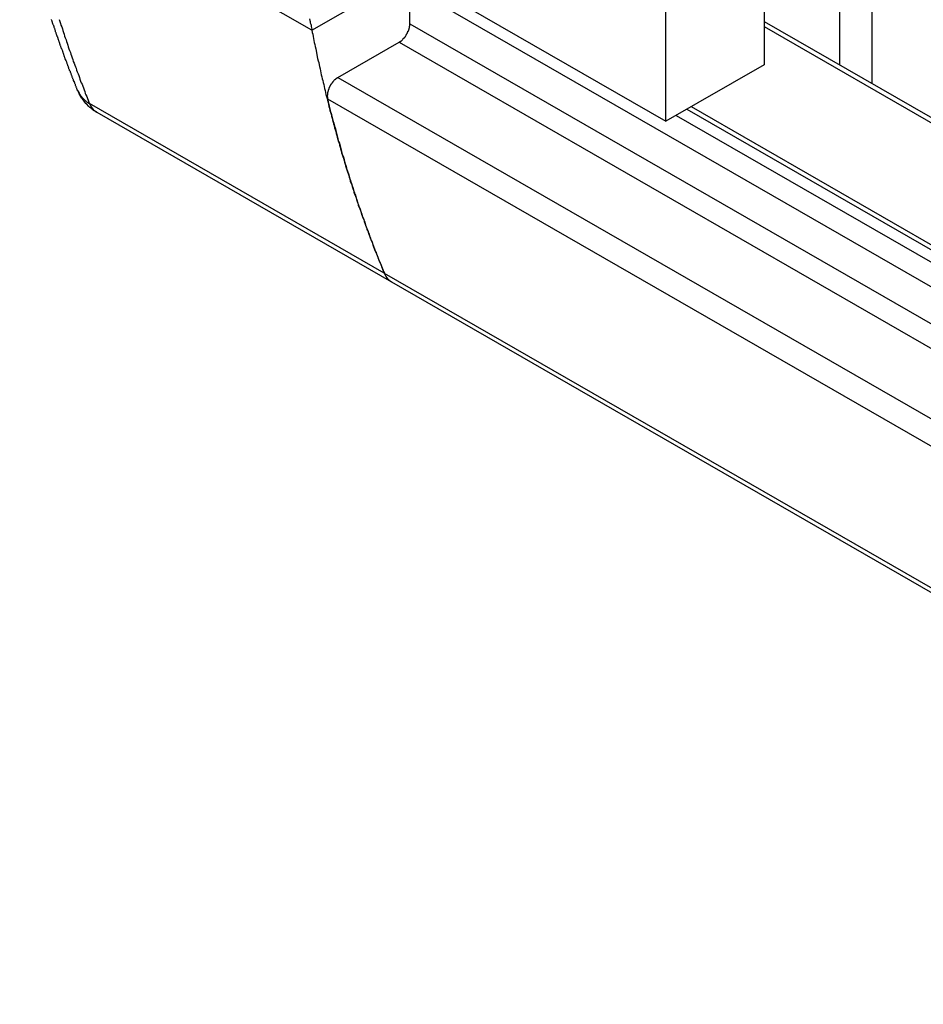
# Model space of a CAD drawing. Extents: x 0 to 2100, y 0 to 1485.
# Drawn here: x 1567 to 1592, y 1134 to 1162 of the extents above; entities that cross this region are included whole.
import ezdxf

# ---------------------------------------------------------------- set-up
doc = ezdxf.new("R2010")
doc.units = 0
doc.header["$LTSCALE"] = 5
doc.layers.add('VISIBLE__ISO_', color=7, linetype='CONTINUOUS')
doc.layers.add('VISIBLE_NARROW__ISO_', color=7, linetype='CONTINUOUS')

msp = doc.modelspace()

# ---------------------------------------------------------------- linework, layer by layer
at = {"layer": 'VISIBLE__ISO_'}
for p, q in [((1590.934, 1159.828), (1590.934, 1173.606)), ((1587.959, 1172.979), (1587.959, 1160.348)), ((1585.254, 1158.791), (1585.254, 1171.422)), ((1590.05, 1160.337), (1590.05, 1164.785)), ((1575.503, 1161.299), (1577.906, 1162.683)), ((1578.495, 1162.683), (1585.254, 1158.791)), ((1578.2, 1161.478), (1578.2, 1162.499)), ((1587.959, 1161.542), (1802.842, 1037.798)), ((1576.219, 1159.996), (1577.906, 1160.967)), ((1587.959, 1160.348), (1585.254, 1158.791)), ((1569.58, 1159.037), (1577.697, 1154.363)), ((1585.954, 1159.194), (1802.842, 1034.296)), ((1577.697, 1154.363), (1804.881, 1023.536))]:
    msp.add_line(p, q, dxfattribs=at)
for points in [[(1569.05, 1159.65, 0), (1569.04, 1159.67, 0), (1569.03, 1159.68, 0), (1569.03, 1159.7, 0), (1569.02, 1159.71, 0), (1569.01, 1159.73, 0), (1569.01, 1159.75, 0), (1569, 1159.76, 0), (1568.99, 1159.78, 0), (1568.99, 1159.8, 0), (1568.98, 1159.81, 0), (1568.97, 1159.83, 0), (1568.97, 1159.85, 0), (1568.96, 1159.86, 0), (1568.96, 1159.88, 0), (1568.95, 1159.89, 0), (1568.94, 1159.91, 0), (1568.94, 1159.93, 0), (1568.93, 1159.94, 0), (1568.92, 1159.96, 0), (1568.92, 1159.98, 0), (1568.91, 1159.99, 0), (1568.9, 1160.01, 0), (1568.9, 1160.03, 0), (1568.89, 1160.04, 0), (1568.88, 1160.06, 0), (1568.88, 1160.07, 0), (1568.87, 1160.09, 0), (1568.87, 1160.11, 0), (1568.86, 1160.12, 0), (1568.85, 1160.14, 0), (1568.85, 1160.16, 0), (1568.84, 1160.17, 0), (1568.83, 1160.19, 0), (1568.83, 1160.21, 0), (1568.82, 1160.22, 0), (1568.81, 1160.24, 0), (1568.81, 1160.26, 0), (1568.8, 1160.27, 0), (1568.8, 1160.29, 0), (1568.79, 1160.31, 0), (1568.78, 1160.32, 0), (1568.78, 1160.34, 0), (1568.77, 1160.36, 0), (1568.76, 1160.37, 0), (1568.76, 1160.39, 0), (1568.75, 1160.41, 0), (1568.75, 1160.42, 0), (1568.74, 1160.44, 0), (1568.73, 1160.46, 0), (1568.73, 1160.47, 0), (1568.72, 1160.49, 0), (1568.71, 1160.5, 0), (1568.71, 1160.52, 0), (1568.7, 1160.54, 0), (1568.7, 1160.55, 0), (1568.69, 1160.57, 0), (1568.68, 1160.59, 0), (1568.68, 1160.6, 0), (1568.67, 1160.62, 0), (1568.67, 1160.64, 0), (1568.66, 1160.66, 0), (1568.65, 1160.67, 0), (1568.65, 1160.69, 0), (1568.64, 1160.71, 0), (1568.64, 1160.72, 0), (1568.63, 1160.74, 0), (1568.62, 1160.76, 0), (1568.62, 1160.77, 0), (1568.61, 1160.79, 0), (1568.6, 1160.81, 0), (1568.6, 1160.82, 0), (1568.59, 1160.84, 0), (1568.59, 1160.86, 0), (1568.58, 1160.87, 0), (1568.57, 1160.89, 0), (1568.57, 1160.91, 0), (1568.56, 1160.92, 0), (1568.56, 1160.94, 0), (1568.55, 1160.96, 0), (1568.54, 1160.97, 0), (1568.54, 1160.99, 0), (1568.53, 1161.01, 0), (1568.53, 1161.02, 0), (1568.52, 1161.04, 0), (1568.51, 1161.06, 0), (1568.51, 1161.08, 0), (1568.5, 1161.09, 0), (1568.5, 1161.11, 0), (1568.49, 1161.13, 0), (1568.49, 1161.14, 0), (1568.48, 1161.16, 0), (1568.47, 1161.18, 0), (1568.47, 1161.19, 0), (1568.46, 1161.21, 0), (1568.46, 1161.23, 0), (1568.45, 1161.24, 0), (1568.44, 1161.26, 0), (1568.44, 1161.28, 0), (1568.43, 1161.3, 0), (1568.43, 1161.31, 0), (1568.42, 1161.33, 0), (1568.42, 1161.35, 0), (1568.41, 1161.36, 0), (1568.4, 1161.38, 0), (1568.4, 1161.4, 0), (1568.39, 1161.41, 0), (1568.39, 1161.43, 0), (1568.38, 1161.45, 0), (1568.37, 1161.47, 0), (1568.37, 1161.48, 0), (1568.36, 1161.5, 0), (1568.36, 1161.52, 0), (1568.35, 1161.53, 0), (1568.35, 1161.55, 0), (1568.34, 1161.57, 0), (1568.33, 1161.59, 0), (1568.33, 1161.6, 0)], [(1575.44, 1161.61, 0), (1575.45, 1161.57, 0), (1575.46, 1161.54, 0), (1575.46, 1161.5, 0), (1575.47, 1161.47, 0), (1575.48, 1161.44, 0), (1575.48, 1161.4, 0), (1575.49, 1161.37, 0), (1575.5, 1161.33, 0), (1575.5, 1161.3, 0)], [(1577.91, 1160.97, 0), (1577.91, 1160.97, 0), (1577.91, 1160.97, 0), (1577.92, 1160.97, 0), (1577.92, 1160.98, 0), (1577.92, 1160.98, 0), (1577.93, 1160.98, 0), (1577.93, 1160.98, 0), (1577.93, 1160.99, 0), (1577.94, 1160.99, 0), (1577.94, 1160.99, 0), (1577.95, 1160.99, 0), (1577.95, 1161, 0), (1577.95, 1161, 0), (1577.96, 1161, 0), (1577.96, 1161, 0), (1577.96, 1161.01, 0), (1577.97, 1161.01, 0), (1577.97, 1161.01, 0), (1577.97, 1161.02, 0), (1577.98, 1161.02, 0), (1577.98, 1161.02, 0), (1577.98, 1161.02, 0), (1577.99, 1161.03, 0), (1577.99, 1161.03, 0), (1577.99, 1161.03, 0), (1578, 1161.04, 0), (1578, 1161.04, 0), (1578, 1161.04, 0), (1578.01, 1161.05, 0), (1578.01, 1161.05, 0), (1578.01, 1161.05, 0), (1578.02, 1161.06, 0), (1578.02, 1161.06, 0), (1578.02, 1161.07, 0), (1578.03, 1161.07, 0), (1578.03, 1161.07, 0), (1578.03, 1161.08, 0), (1578.04, 1161.08, 0), (1578.04, 1161.08, 0), (1578.04, 1161.09, 0), (1578.05, 1161.09, 0), (1578.05, 1161.1, 0), (1578.05, 1161.1, 0), (1578.06, 1161.1, 0), (1578.06, 1161.11, 0), (1578.06, 1161.11, 0), (1578.07, 1161.11, 0), (1578.07, 1161.12, 0), (1578.07, 1161.12, 0), (1578.08, 1161.13, 0), (1578.08, 1161.13, 0), (1578.08, 1161.14, 0), (1578.08, 1161.14, 0), (1578.09, 1161.14, 0), (1578.09, 1161.15, 0), (1578.09, 1161.15, 0), (1578.1, 1161.16, 0), (1578.1, 1161.16, 0), (1578.1, 1161.17, 0), (1578.1, 1161.17, 0), (1578.11, 1161.17, 0), (1578.11, 1161.18, 0), (1578.11, 1161.18, 0), (1578.11, 1161.19, 0), (1578.12, 1161.19, 0), (1578.12, 1161.2, 0), (1578.12, 1161.2, 0), (1578.12, 1161.2, 0), (1578.13, 1161.21, 0), (1578.13, 1161.21, 0), (1578.13, 1161.22, 0), (1578.13, 1161.22, 0), (1578.14, 1161.23, 0), (1578.14, 1161.23, 0), (1578.14, 1161.24, 0), (1578.14, 1161.24, 0), (1578.14, 1161.25, 0), (1578.15, 1161.25, 0), (1578.15, 1161.26, 0), (1578.15, 1161.26, 0), (1578.15, 1161.26, 0), (1578.15, 1161.27, 0), (1578.16, 1161.27, 0), (1578.16, 1161.28, 0), (1578.16, 1161.28, 0), (1578.16, 1161.29, 0), (1578.16, 1161.29, 0), (1578.17, 1161.3, 0), (1578.17, 1161.3, 0), (1578.17, 1161.31, 0), (1578.17, 1161.31, 0), (1578.17, 1161.32, 0), (1578.17, 1161.32, 0), (1578.17, 1161.32, 0), (1578.18, 1161.33, 0), (1578.18, 1161.33, 0), (1578.18, 1161.34, 0), (1578.18, 1161.34, 0), (1578.18, 1161.35, 0), (1578.18, 1161.35, 0), (1578.18, 1161.36, 0), (1578.19, 1161.36, 0), (1578.19, 1161.37, 0), (1578.19, 1161.37, 0), (1578.19, 1161.38, 0), (1578.19, 1161.38, 0), (1578.19, 1161.39, 0), (1578.19, 1161.39, 0), (1578.19, 1161.39, 0), (1578.19, 1161.4, 0), (1578.19, 1161.4, 0), (1578.19, 1161.41, 0), (1578.2, 1161.41, 0), (1578.2, 1161.42, 0), (1578.2, 1161.42, 0), (1578.2, 1161.43, 0), (1578.2, 1161.43, 0), (1578.2, 1161.43, 0), (1578.2, 1161.44, 0), (1578.2, 1161.44, 0), (1578.2, 1161.45, 0), (1578.2, 1161.45, 0), (1578.2, 1161.46, 0), (1578.2, 1161.46, 0), (1578.2, 1161.46, 0), (1578.2, 1161.47, 0), (1578.2, 1161.47, 0), (1578.2, 1161.48, 0)], [(1575.5, 1161.3, 0), (1575.51, 1161.24, 0), (1575.53, 1161.19, 0), (1575.54, 1161.13, 0), (1575.55, 1161.07, 0), (1575.56, 1161.02, 0), (1575.57, 1160.96, 0), (1575.58, 1160.91, 0), (1575.59, 1160.85, 0), (1575.61, 1160.79, 0), (1575.62, 1160.74, 0), (1575.63, 1160.68, 0), (1575.64, 1160.63, 0), (1575.65, 1160.57, 0), (1575.66, 1160.52, 0), (1575.68, 1160.46, 0), (1575.69, 1160.41, 0), (1575.7, 1160.35, 0), (1575.71, 1160.3, 0), (1575.73, 1160.24, 0), (1575.74, 1160.18, 0), (1575.75, 1160.13, 0), (1575.76, 1160.07, 0), (1575.78, 1160.02, 0), (1575.79, 1159.96, 0), (1575.8, 1159.91, 0), (1575.81, 1159.86, 0), (1575.83, 1159.8, 0), (1575.84, 1159.75, 0), (1575.85, 1159.69, 0), (1575.87, 1159.64, 0), (1575.88, 1159.58, 0), (1575.89, 1159.53, 0), (1575.91, 1159.47, 0), (1575.92, 1159.42, 0), (1575.93, 1159.37, 0), (1575.95, 1159.31, 0), (1575.96, 1159.26, 0), (1575.97, 1159.2, 0), (1575.99, 1159.15, 0), (1576, 1159.09, 0), (1576.02, 1159.04, 0), (1576.03, 1158.99, 0), (1576.04, 1158.93, 0), (1576.06, 1158.88, 0), (1576.07, 1158.83, 0), (1576.09, 1158.77, 0), (1576.1, 1158.72, 0), (1576.12, 1158.67, 0), (1576.13, 1158.61, 0), (1576.14, 1158.56, 0), (1576.16, 1158.51, 0), (1576.17, 1158.45, 0), (1576.19, 1158.4, 0), (1576.2, 1158.35, 0), (1576.22, 1158.29, 0), (1576.23, 1158.24, 0), (1576.25, 1158.19, 0), (1576.26, 1158.13, 0), (1576.28, 1158.08, 0), (1576.29, 1158.03, 0), (1576.31, 1157.98, 0), (1576.32, 1157.92, 0), (1576.34, 1157.87, 0), (1576.36, 1157.82, 0), (1576.37, 1157.77, 0), (1576.39, 1157.71, 0), (1576.4, 1157.66, 0), (1576.42, 1157.61, 0), (1576.43, 1157.56, 0), (1576.45, 1157.51, 0), (1576.47, 1157.45, 0), (1576.48, 1157.4, 0), (1576.5, 1157.35, 0), (1576.52, 1157.3, 0), (1576.53, 1157.25, 0), (1576.55, 1157.2, 0), (1576.56, 1157.14, 0), (1576.58, 1157.09, 0), (1576.6, 1157.04, 0), (1576.61, 1156.99, 0), (1576.63, 1156.94, 0), (1576.65, 1156.89, 0), (1576.66, 1156.84, 0), (1576.68, 1156.78, 0), (1576.7, 1156.73, 0), (1576.72, 1156.68, 0), (1576.73, 1156.63, 0), (1576.75, 1156.58, 0), (1576.77, 1156.53, 0), (1576.78, 1156.48, 0), (1576.8, 1156.43, 0), (1576.82, 1156.38, 0), (1576.84, 1156.33, 0), (1576.86, 1156.28, 0), (1576.87, 1156.23, 0), (1576.89, 1156.18, 0), (1576.91, 1156.13, 0), (1576.93, 1156.08, 0), (1576.94, 1156.03, 0), (1576.96, 1155.98, 0), (1576.98, 1155.93, 0), (1577, 1155.88, 0), (1577.02, 1155.83, 0), (1577.04, 1155.78, 0), (1577.05, 1155.73, 0), (1577.07, 1155.68, 0), (1577.09, 1155.63, 0), (1577.11, 1155.58, 0), (1577.13, 1155.53, 0), (1577.15, 1155.48, 0), (1577.17, 1155.43, 0), (1577.18, 1155.38, 0), (1577.2, 1155.33, 0), (1577.22, 1155.28, 0), (1577.24, 1155.23, 0), (1577.26, 1155.18, 0), (1577.28, 1155.14, 0), (1577.3, 1155.09, 0), (1577.32, 1155.04, 0), (1577.34, 1154.99, 0), (1577.36, 1154.94, 0), (1577.38, 1154.89, 0), (1577.4, 1154.84, 0), (1577.42, 1154.8, 0), (1577.44, 1154.75, 0), (1577.46, 1154.7, 0), (1577.48, 1154.65, 0), (1577.5, 1154.6, 0)], [(1576.22, 1160, 0), (1576.21, 1159.99, 0), (1576.21, 1159.99, 0), (1576.21, 1159.99, 0), (1576.2, 1159.99, 0), (1576.2, 1159.98, 0), (1576.19, 1159.98, 0), (1576.19, 1159.98, 0), (1576.19, 1159.97, 0), (1576.18, 1159.97, 0), (1576.18, 1159.97, 0), (1576.17, 1159.97, 0), (1576.17, 1159.96, 0), (1576.16, 1159.96, 0), (1576.16, 1159.96, 0), (1576.16, 1159.95, 0), (1576.15, 1159.95, 0), (1576.15, 1159.95, 0), (1576.14, 1159.94, 0), (1576.14, 1159.94, 0), (1576.14, 1159.93, 0), (1576.13, 1159.93, 0), (1576.13, 1159.93, 0), (1576.12, 1159.92, 0), (1576.12, 1159.92, 0), (1576.12, 1159.92, 0), (1576.11, 1159.91, 0), (1576.11, 1159.91, 0), (1576.1, 1159.9, 0), (1576.1, 1159.9, 0), (1576.1, 1159.9, 0), (1576.09, 1159.89, 0), (1576.09, 1159.89, 0), (1576.09, 1159.88, 0), (1576.08, 1159.88, 0), (1576.08, 1159.87, 0), (1576.07, 1159.87, 0), (1576.07, 1159.86, 0), (1576.07, 1159.86, 0), (1576.06, 1159.86, 0), (1576.06, 1159.85, 0), (1576.06, 1159.85, 0), (1576.05, 1159.84, 0), (1576.05, 1159.84, 0), (1576.05, 1159.83, 0), (1576.04, 1159.83, 0), (1576.04, 1159.82, 0), (1576.04, 1159.82, 0), (1576.03, 1159.81, 0), (1576.03, 1159.81, 0), (1576.03, 1159.8, 0), (1576.02, 1159.8, 0), (1576.02, 1159.79, 0), (1576.02, 1159.79, 0), (1576.01, 1159.78, 0), (1576.01, 1159.78, 0), (1576.01, 1159.77, 0), (1576.01, 1159.77, 0), (1576, 1159.76, 0), (1576, 1159.76, 0), (1576, 1159.75, 0), (1575.99, 1159.75, 0), (1575.99, 1159.74, 0), (1575.99, 1159.74, 0), (1575.99, 1159.73, 0), (1575.98, 1159.73, 0), (1575.98, 1159.72, 0), (1575.98, 1159.72, 0), (1575.98, 1159.71, 0), (1575.97, 1159.7, 0), (1575.97, 1159.7, 0), (1575.97, 1159.69, 0), (1575.97, 1159.69, 0), (1575.97, 1159.68, 0), (1575.96, 1159.68, 0), (1575.96, 1159.67, 0), (1575.96, 1159.67, 0), (1575.96, 1159.66, 0), (1575.96, 1159.66, 0), (1575.95, 1159.65, 0), (1575.95, 1159.65, 0), (1575.95, 1159.64, 0), (1575.95, 1159.63, 0), (1575.95, 1159.63, 0), (1575.95, 1159.62, 0), (1575.94, 1159.62, 0), (1575.94, 1159.61, 0), (1575.94, 1159.61, 0), (1575.94, 1159.6, 0), (1575.94, 1159.6, 0), (1575.94, 1159.59, 0), (1575.94, 1159.59, 0), (1575.93, 1159.58, 0), (1575.93, 1159.58, 0), (1575.93, 1159.57, 0), (1575.93, 1159.57, 0), (1575.93, 1159.56, 0), (1575.93, 1159.55, 0), (1575.93, 1159.55, 0), (1575.93, 1159.54, 0), (1575.93, 1159.54, 0), (1575.93, 1159.53, 0), (1575.93, 1159.53, 0), (1575.93, 1159.52, 0), (1575.93, 1159.52, 0), (1575.93, 1159.51, 0), (1575.92, 1159.51, 0), (1575.92, 1159.5, 0), (1575.92, 1159.5, 0), (1575.92, 1159.49, 0), (1575.92, 1159.49, 0), (1575.92, 1159.48, 0), (1575.92, 1159.48, 0), (1575.92, 1159.47, 0), (1575.92, 1159.47, 0), (1575.92, 1159.47, 0), (1575.92, 1159.46, 0), (1575.93, 1159.46, 0), (1575.93, 1159.45, 0), (1575.93, 1159.45, 0), (1575.93, 1159.44, 0), (1575.93, 1159.44, 0), (1575.93, 1159.43, 0), (1575.93, 1159.43, 0), (1575.93, 1159.42, 0), (1575.93, 1159.42, 0), (1575.93, 1159.42, 0), (1575.93, 1159.41, 0), (1575.93, 1159.41, 0)], [(1569.58, 1159.04, 0), (1569.58, 1159.04, 0), (1569.58, 1159.04, 0), (1569.57, 1159.04, 0), (1569.57, 1159.04, 0), (1569.57, 1159.04, 0), (1569.57, 1159.04, 0), (1569.57, 1159.05, 0), (1569.56, 1159.05, 0), (1569.56, 1159.05, 0), (1569.56, 1159.05, 0), (1569.56, 1159.05, 0), (1569.55, 1159.05, 0), (1569.55, 1159.05, 0), (1569.55, 1159.05, 0), (1569.55, 1159.06, 0), (1569.55, 1159.06, 0), (1569.54, 1159.06, 0), (1569.54, 1159.06, 0), (1569.54, 1159.06, 0), (1569.54, 1159.06, 0), (1569.54, 1159.06, 0), (1569.53, 1159.06, 0), (1569.53, 1159.07, 0), (1569.53, 1159.07, 0), (1569.53, 1159.07, 0), (1569.53, 1159.07, 0), (1569.52, 1159.07, 0), (1569.52, 1159.07, 0), (1569.52, 1159.07, 0), (1569.52, 1159.08, 0), (1569.52, 1159.08, 0), (1569.51, 1159.08, 0), (1569.51, 1159.08, 0), (1569.51, 1159.08, 0), (1569.51, 1159.08, 0), (1569.51, 1159.08, 0), (1569.5, 1159.08, 0), (1569.5, 1159.09, 0), (1569.5, 1159.09, 0), (1569.5, 1159.09, 0), (1569.5, 1159.09, 0), (1569.49, 1159.09, 0), (1569.49, 1159.09, 0), (1569.49, 1159.09, 0), (1569.49, 1159.1, 0), (1569.49, 1159.1, 0), (1569.48, 1159.1, 0), (1569.48, 1159.1, 0), (1569.48, 1159.1, 0), (1569.48, 1159.1, 0), (1569.48, 1159.1, 0), (1569.47, 1159.11, 0), (1569.47, 1159.11, 0), (1569.47, 1159.11, 0), (1569.47, 1159.11, 0), (1569.47, 1159.11, 0), (1569.46, 1159.11, 0), (1569.46, 1159.11, 0), (1569.46, 1159.12, 0), (1569.46, 1159.12, 0), (1569.46, 1159.12, 0), (1569.45, 1159.12, 0), (1569.45, 1159.12, 0), (1569.45, 1159.12, 0), (1569.45, 1159.12, 0), (1569.45, 1159.13, 0), (1569.45, 1159.13, 0), (1569.44, 1159.13, 0), (1569.44, 1159.13, 0), (1569.44, 1159.13, 0), (1569.44, 1159.13, 0), (1569.44, 1159.13, 0), (1569.43, 1159.14, 0), (1569.43, 1159.14, 0), (1569.43, 1159.14, 0), (1569.43, 1159.14, 0), (1569.43, 1159.14, 0), (1569.42, 1159.14, 0), (1569.42, 1159.14, 0), (1569.42, 1159.15, 0), (1569.42, 1159.15, 0), (1569.42, 1159.15, 0), (1569.42, 1159.15, 0), (1569.41, 1159.15, 0), (1569.41, 1159.15, 0), (1569.41, 1159.15, 0), (1569.41, 1159.16, 0), (1569.41, 1159.16, 0), (1569.4, 1159.16, 0), (1569.4, 1159.16, 0), (1569.4, 1159.16, 0), (1569.4, 1159.16, 0), (1569.4, 1159.17, 0), (1569.4, 1159.17, 0), (1569.39, 1159.17, 0), (1569.39, 1159.17, 0), (1569.39, 1159.17, 0), (1569.39, 1159.17, 0), (1569.39, 1159.17, 0), (1569.38, 1159.18, 0), (1569.38, 1159.18, 0), (1569.38, 1159.18, 0), (1569.38, 1159.18, 0), (1569.38, 1159.18, 0), (1569.38, 1159.18, 0), (1569.37, 1159.19, 0), (1569.37, 1159.19, 0), (1569.37, 1159.19, 0), (1569.37, 1159.19, 0), (1569.37, 1159.19, 0), (1569.37, 1159.19, 0), (1569.36, 1159.19, 0), (1569.36, 1159.2, 0), (1569.36, 1159.2, 0), (1569.36, 1159.2, 0), (1569.36, 1159.2, 0), (1569.35, 1159.2, 0), (1569.35, 1159.2, 0), (1569.35, 1159.21, 0), (1569.35, 1159.21, 0), (1569.35, 1159.21, 0), (1569.35, 1159.21, 0), (1569.34, 1159.21, 0), (1569.34, 1159.21, 0), (1569.34, 1159.22, 0), (1569.34, 1159.22, 0), (1569.34, 1159.22, 0), (1569.34, 1159.22, 0), (1569.33, 1159.22, 0), (1569.33, 1159.22, 0), (1569.33, 1159.23, 0), (1569.33, 1159.23, 0), (1569.33, 1159.23, 0), (1569.33, 1159.23, 0), (1569.32, 1159.23, 0), (1569.32, 1159.23, 0), (1569.32, 1159.23, 0), (1569.32, 1159.24, 0), (1569.32, 1159.24, 0), (1569.32, 1159.24, 0), (1569.32, 1159.24, 0), (1569.31, 1159.24, 0), (1569.31, 1159.24, 0), (1569.31, 1159.25, 0), (1569.31, 1159.25, 0), (1569.31, 1159.25, 0), (1569.31, 1159.25, 0), (1569.3, 1159.25, 0), (1569.3, 1159.25, 0), (1569.3, 1159.26, 0), (1569.3, 1159.26, 0), (1569.3, 1159.26, 0), (1569.3, 1159.26, 0), (1569.29, 1159.26, 0), (1569.29, 1159.26, 0), (1569.29, 1159.27, 0), (1569.29, 1159.27, 0), (1569.29, 1159.27, 0), (1569.29, 1159.27, 0), (1569.29, 1159.27, 0), (1569.28, 1159.27, 0), (1569.28, 1159.28, 0), (1569.28, 1159.28, 0), (1569.28, 1159.28, 0), (1569.28, 1159.28, 0), (1569.28, 1159.28, 0), (1569.27, 1159.28, 0), (1569.27, 1159.29, 0), (1569.27, 1159.29, 0), (1569.27, 1159.29, 0), (1569.27, 1159.29, 0), (1569.27, 1159.29, 0), (1569.27, 1159.29, 0), (1569.26, 1159.3, 0), (1569.26, 1159.3, 0), (1569.26, 1159.3, 0), (1569.26, 1159.3, 0), (1569.26, 1159.3, 0), (1569.26, 1159.3, 0), (1569.26, 1159.31, 0), (1569.25, 1159.31, 0), (1569.25, 1159.31, 0), (1569.25, 1159.31, 0), (1569.25, 1159.31, 0), (1569.25, 1159.31, 0), (1569.25, 1159.32, 0), (1569.25, 1159.32, 0), (1569.24, 1159.32, 0), (1569.24, 1159.32, 0), (1569.24, 1159.32, 0), (1569.24, 1159.32, 0), (1569.24, 1159.33, 0), (1569.24, 1159.33, 0), (1569.24, 1159.33, 0), (1569.23, 1159.33, 0), (1569.23, 1159.33, 0), (1569.23, 1159.33, 0), (1569.23, 1159.34, 0), (1569.23, 1159.34, 0), (1569.23, 1159.34, 0), (1569.23, 1159.34, 0), (1569.23, 1159.34, 0), (1569.22, 1159.35, 0), (1569.22, 1159.35, 0), (1569.22, 1159.35, 0), (1569.22, 1159.35, 0), (1569.22, 1159.35, 0), (1569.22, 1159.35, 0), (1569.22, 1159.36, 0), (1569.21, 1159.36, 0), (1569.21, 1159.36, 0), (1569.21, 1159.36, 0), (1569.21, 1159.36, 0), (1569.21, 1159.36, 0), (1569.21, 1159.37, 0), (1569.21, 1159.37, 0), (1569.21, 1159.37, 0), (1569.2, 1159.37, 0), (1569.2, 1159.37, 0), (1569.2, 1159.37, 0), (1569.2, 1159.38, 0), (1569.2, 1159.38, 0), (1569.2, 1159.38, 0), (1569.2, 1159.38, 0), (1569.2, 1159.38, 0), (1569.19, 1159.38, 0), (1569.19, 1159.39, 0), (1569.19, 1159.39, 0), (1569.19, 1159.39, 0), (1569.19, 1159.39, 0), (1569.19, 1159.39, 0), (1569.19, 1159.39, 0), (1569.19, 1159.4, 0), (1569.18, 1159.4, 0), (1569.18, 1159.4, 0), (1569.18, 1159.4, 0), (1569.18, 1159.4, 0), (1569.18, 1159.4, 0), (1569.18, 1159.41, 0), (1569.18, 1159.41, 0), (1569.18, 1159.41, 0), (1569.17, 1159.41, 0), (1569.17, 1159.41, 0), (1569.17, 1159.42, 0), (1569.17, 1159.42, 0), (1569.17, 1159.42, 0), (1569.17, 1159.42, 0), (1569.17, 1159.42, 0), (1569.17, 1159.42, 0), (1569.17, 1159.43, 0), (1569.16, 1159.43, 0), (1569.16, 1159.43, 0), (1569.16, 1159.43, 0), (1569.16, 1159.43, 0), (1569.16, 1159.43, 0), (1569.16, 1159.44, 0), (1569.16, 1159.44, 0), (1569.16, 1159.44, 0), (1569.16, 1159.44, 0), (1569.15, 1159.44, 0), (1569.15, 1159.44, 0), (1569.15, 1159.45, 0), (1569.15, 1159.45, 0), (1569.15, 1159.45, 0), (1569.15, 1159.45, 0), (1569.15, 1159.45, 0), (1569.15, 1159.45, 0), (1569.15, 1159.46, 0), (1569.14, 1159.46, 0), (1569.14, 1159.46, 0), (1569.14, 1159.46, 0), (1569.14, 1159.46, 0), (1569.14, 1159.46, 0), (1569.14, 1159.47, 0), (1569.14, 1159.47, 0), (1569.14, 1159.47, 0), (1569.14, 1159.47, 0), (1569.13, 1159.47, 0), (1569.13, 1159.48, 0), (1569.13, 1159.48, 0), (1569.13, 1159.48, 0), (1569.13, 1159.48, 0), (1569.13, 1159.48, 0), (1569.13, 1159.48, 0), (1569.13, 1159.49, 0), (1569.13, 1159.49, 0), (1569.13, 1159.49, 0), (1569.12, 1159.49, 0), (1569.12, 1159.49, 0), (1569.12, 1159.49, 0), (1569.12, 1159.5, 0), (1569.12, 1159.5, 0), (1569.12, 1159.5, 0), (1569.12, 1159.5, 0), (1569.12, 1159.5, 0), (1569.12, 1159.5, 0), (1569.12, 1159.51, 0), (1569.11, 1159.51, 0), (1569.11, 1159.51, 0), (1569.11, 1159.51, 0), (1569.11, 1159.51, 0), (1569.11, 1159.51, 0), (1569.11, 1159.52, 0), (1569.11, 1159.52, 0), (1569.11, 1159.52, 0), (1569.11, 1159.52, 0), (1569.11, 1159.52, 0), (1569.11, 1159.52, 0), (1569.1, 1159.53, 0), (1569.1, 1159.53, 0), (1569.1, 1159.53, 0), (1569.1, 1159.53, 0), (1569.1, 1159.53, 0), (1569.1, 1159.53, 0), (1569.1, 1159.54, 0), (1569.1, 1159.54, 0), (1569.1, 1159.54, 0), (1569.1, 1159.54, 0), (1569.1, 1159.54, 0), (1569.09, 1159.54, 0), (1569.09, 1159.55, 0), (1569.09, 1159.55, 0), (1569.09, 1159.55, 0), (1569.09, 1159.55, 0), (1569.09, 1159.55, 0), (1569.09, 1159.56, 0), (1569.09, 1159.56, 0), (1569.09, 1159.56, 0), (1569.09, 1159.56, 0), (1569.09, 1159.56, 0), (1569.09, 1159.56, 0), (1569.08, 1159.57, 0), (1569.08, 1159.57, 0), (1569.08, 1159.57, 0), (1569.08, 1159.57, 0), (1569.08, 1159.57, 0), (1569.08, 1159.57, 0), (1569.08, 1159.58, 0), (1569.08, 1159.58, 0), (1569.08, 1159.58, 0), (1569.08, 1159.58, 0), (1569.08, 1159.58, 0), (1569.08, 1159.58, 0), (1569.08, 1159.59, 0), (1569.07, 1159.59, 0), (1569.07, 1159.59, 0), (1569.07, 1159.59, 0), (1569.07, 1159.59, 0), (1569.07, 1159.59, 0), (1569.07, 1159.6, 0), (1569.07, 1159.6, 0), (1569.07, 1159.6, 0), (1569.07, 1159.6, 0), (1569.07, 1159.6, 0), (1569.07, 1159.6, 0), (1569.07, 1159.61, 0), (1569.07, 1159.61, 0), (1569.06, 1159.61, 0), (1569.06, 1159.61, 0), (1569.06, 1159.61, 0), (1569.06, 1159.61, 0), (1569.06, 1159.62, 0), (1569.06, 1159.62, 0), (1569.06, 1159.62, 0), (1569.06, 1159.62, 0), (1569.06, 1159.62, 0), (1569.06, 1159.62, 0), (1569.06, 1159.62, 0), (1569.06, 1159.63, 0), (1569.06, 1159.63, 0), (1569.06, 1159.63, 0), (1569.05, 1159.63, 0), (1569.05, 1159.63, 0), (1569.05, 1159.63, 0), (1569.05, 1159.64, 0), (1569.05, 1159.64, 0), (1569.05, 1159.64, 0), (1569.05, 1159.64, 0), (1569.05, 1159.64, 0), (1569.05, 1159.64, 0), (1569.05, 1159.65, 0), (1569.05, 1159.65, 0), (1569.05, 1159.65, 0)], [(1575.93, 1159.41, 0), (1575.94, 1159.37, 0), (1575.95, 1159.33, 0), (1575.96, 1159.29, 0), (1575.97, 1159.25, 0), (1575.98, 1159.21, 0), (1575.99, 1159.17, 0), (1576, 1159.13, 0), (1576.01, 1159.09, 0), (1576.02, 1159.05, 0), (1576.03, 1159.01, 0), (1576.04, 1158.97, 0), (1576.05, 1158.93, 0), (1576.06, 1158.89, 0), (1576.07, 1158.85, 0), (1576.08, 1158.82, 0), (1576.09, 1158.78, 0), (1576.11, 1158.74, 0), (1576.12, 1158.7, 0), (1576.13, 1158.66, 0), (1576.14, 1158.62, 0), (1576.15, 1158.58, 0), (1576.16, 1158.54, 0), (1576.17, 1158.5, 0), (1576.18, 1158.46, 0), (1576.19, 1158.42, 0), (1576.2, 1158.39, 0), (1576.21, 1158.35, 0), (1576.22, 1158.31, 0), (1576.23, 1158.27, 0), (1576.24, 1158.23, 0), (1576.26, 1158.19, 0), (1576.27, 1158.15, 0), (1576.28, 1158.11, 0), (1576.29, 1158.08, 0), (1576.3, 1158.04, 0), (1576.31, 1158, 0), (1576.32, 1157.96, 0), (1576.33, 1157.92, 0), (1576.34, 1157.88, 0), (1576.36, 1157.85, 0), (1576.37, 1157.81, 0), (1576.38, 1157.77, 0), (1576.39, 1157.73, 0), (1576.4, 1157.69, 0), (1576.41, 1157.65, 0), (1576.42, 1157.62, 0), (1576.44, 1157.58, 0), (1576.45, 1157.54, 0), (1576.46, 1157.5, 0), (1576.47, 1157.46, 0), (1576.48, 1157.42, 0), (1576.49, 1157.39, 0), (1576.51, 1157.35, 0), (1576.52, 1157.31, 0), (1576.53, 1157.27, 0), (1576.54, 1157.24, 0), (1576.55, 1157.2, 0), (1576.57, 1157.16, 0), (1576.58, 1157.12, 0), (1576.59, 1157.08, 0), (1576.6, 1157.05, 0), (1576.61, 1157.01, 0), (1576.63, 1156.97, 0), (1576.64, 1156.93, 0), (1576.65, 1156.9, 0), (1576.66, 1156.86, 0), (1576.68, 1156.82, 0), (1576.69, 1156.78, 0), (1576.7, 1156.75, 0), (1576.71, 1156.71, 0), (1576.72, 1156.67, 0), (1576.74, 1156.63, 0), (1576.75, 1156.6, 0), (1576.76, 1156.56, 0), (1576.77, 1156.52, 0), (1576.79, 1156.49, 0), (1576.8, 1156.45, 0), (1576.81, 1156.41, 0), (1576.83, 1156.37, 0), (1576.84, 1156.34, 0), (1576.85, 1156.3, 0), (1576.86, 1156.26, 0), (1576.88, 1156.23, 0), (1576.89, 1156.19, 0), (1576.9, 1156.15, 0), (1576.92, 1156.12, 0), (1576.93, 1156.08, 0), (1576.94, 1156.04, 0), (1576.96, 1156.01, 0), (1576.97, 1155.97, 0), (1576.98, 1155.93, 0), (1576.99, 1155.9, 0), (1577.01, 1155.86, 0), (1577.02, 1155.82, 0), (1577.03, 1155.79, 0), (1577.05, 1155.75, 0), (1577.06, 1155.71, 0), (1577.08, 1155.68, 0), (1577.09, 1155.64, 0), (1577.1, 1155.6, 0), (1577.12, 1155.57, 0), (1577.13, 1155.53, 0), (1577.14, 1155.5, 0), (1577.16, 1155.46, 0), (1577.17, 1155.42, 0), (1577.18, 1155.39, 0), (1577.2, 1155.35, 0), (1577.21, 1155.32, 0), (1577.23, 1155.28, 0), (1577.24, 1155.24, 0), (1577.25, 1155.21, 0), (1577.27, 1155.17, 0), (1577.28, 1155.14, 0), (1577.3, 1155.1, 0), (1577.31, 1155.06, 0), (1577.32, 1155.03, 0), (1577.34, 1154.99, 0), (1577.35, 1154.96, 0), (1577.37, 1154.92, 0), (1577.38, 1154.89, 0), (1577.4, 1154.85, 0), (1577.41, 1154.82, 0), (1577.42, 1154.78, 0), (1577.44, 1154.74, 0), (1577.45, 1154.71, 0), (1577.47, 1154.67, 0), (1577.48, 1154.64, 0), (1577.5, 1154.6, 0)], [(1577.5, 1154.6, 0), (1577.5, 1154.6, 0), (1577.5, 1154.6, 0), (1577.5, 1154.6, 0), (1577.5, 1154.59, 0), (1577.5, 1154.59, 0), (1577.5, 1154.59, 0), (1577.5, 1154.59, 0), (1577.5, 1154.58, 0), (1577.51, 1154.58, 0), (1577.51, 1154.58, 0), (1577.51, 1154.58, 0), (1577.51, 1154.57, 0), (1577.51, 1154.57, 0), (1577.51, 1154.57, 0), (1577.51, 1154.57, 0), (1577.51, 1154.56, 0), (1577.52, 1154.56, 0), (1577.52, 1154.56, 0), (1577.52, 1154.56, 0), (1577.52, 1154.55, 0), (1577.52, 1154.55, 0), (1577.52, 1154.55, 0), (1577.52, 1154.55, 0), (1577.52, 1154.55, 0), (1577.53, 1154.54, 0), (1577.53, 1154.54, 0), (1577.53, 1154.54, 0), (1577.53, 1154.54, 0), (1577.53, 1154.53, 0), (1577.53, 1154.53, 0), (1577.53, 1154.53, 0), (1577.53, 1154.53, 0), (1577.54, 1154.52, 0), (1577.54, 1154.52, 0), (1577.54, 1154.52, 0), (1577.54, 1154.52, 0), (1577.54, 1154.52, 0), (1577.54, 1154.51, 0), (1577.54, 1154.51, 0), (1577.54, 1154.51, 0), (1577.55, 1154.51, 0), (1577.55, 1154.51, 0), (1577.55, 1154.5, 0), (1577.55, 1154.5, 0), (1577.55, 1154.5, 0), (1577.55, 1154.5, 0), (1577.55, 1154.49, 0), (1577.56, 1154.49, 0), (1577.56, 1154.49, 0), (1577.56, 1154.49, 0), (1577.56, 1154.49, 0), (1577.56, 1154.48, 0), (1577.56, 1154.48, 0), (1577.57, 1154.48, 0), (1577.57, 1154.48, 0), (1577.57, 1154.48, 0), (1577.57, 1154.47, 0), (1577.57, 1154.47, 0), (1577.57, 1154.47, 0), (1577.57, 1154.47, 0), (1577.58, 1154.47, 0), (1577.58, 1154.47, 0), (1577.58, 1154.46, 0), (1577.58, 1154.46, 0), (1577.58, 1154.46, 0), (1577.58, 1154.46, 0), (1577.59, 1154.46, 0), (1577.59, 1154.45, 0), (1577.59, 1154.45, 0), (1577.59, 1154.45, 0), (1577.59, 1154.45, 0), (1577.59, 1154.45, 0), (1577.59, 1154.44, 0), (1577.6, 1154.44, 0), (1577.6, 1154.44, 0), (1577.6, 1154.44, 0), (1577.6, 1154.44, 0), (1577.6, 1154.44, 0), (1577.61, 1154.43, 0), (1577.61, 1154.43, 0), (1577.61, 1154.43, 0), (1577.61, 1154.43, 0), (1577.61, 1154.43, 0), (1577.61, 1154.43, 0), (1577.62, 1154.42, 0), (1577.62, 1154.42, 0), (1577.62, 1154.42, 0), (1577.62, 1154.42, 0), (1577.62, 1154.42, 0), (1577.62, 1154.42, 0), (1577.63, 1154.41, 0), (1577.63, 1154.41, 0), (1577.63, 1154.41, 0), (1577.63, 1154.41, 0), (1577.63, 1154.41, 0), (1577.63, 1154.41, 0), (1577.64, 1154.4, 0), (1577.64, 1154.4, 0), (1577.64, 1154.4, 0), (1577.64, 1154.4, 0), (1577.64, 1154.4, 0), (1577.65, 1154.4, 0), (1577.65, 1154.4, 0), (1577.65, 1154.39, 0), (1577.65, 1154.39, 0), (1577.65, 1154.39, 0), (1577.66, 1154.39, 0), (1577.66, 1154.39, 0), (1577.66, 1154.39, 0), (1577.66, 1154.39, 0), (1577.66, 1154.38, 0), (1577.67, 1154.38, 0), (1577.67, 1154.38, 0), (1577.67, 1154.38, 0), (1577.67, 1154.38, 0), (1577.67, 1154.38, 0), (1577.67, 1154.38, 0), (1577.68, 1154.38, 0), (1577.68, 1154.37, 0), (1577.68, 1154.37, 0), (1577.68, 1154.37, 0), (1577.68, 1154.37, 0), (1577.69, 1154.37, 0), (1577.69, 1154.37, 0), (1577.69, 1154.37, 0), (1577.69, 1154.37, 0), (1577.69, 1154.36, 0), (1577.7, 1154.36, 0)], [(1577.5, 1154.6, 0), (1577.5, 1154.6, 0), (1577.5, 1154.6, 0), (1577.5, 1154.6, 0), (1577.5, 1154.59, 0), (1577.5, 1154.59, 0), (1577.5, 1154.59, 0), (1577.5, 1154.59, 0), (1577.5, 1154.58, 0), (1577.51, 1154.58, 0), (1577.51, 1154.58, 0), (1577.51, 1154.58, 0), (1577.51, 1154.57, 0), (1577.51, 1154.57, 0), (1577.51, 1154.57, 0), (1577.51, 1154.57, 0), (1577.51, 1154.56, 0), (1577.52, 1154.56, 0), (1577.52, 1154.56, 0), (1577.52, 1154.56, 0), (1577.52, 1154.55, 0), (1577.52, 1154.55, 0), (1577.52, 1154.55, 0), (1577.52, 1154.55, 0), (1577.52, 1154.55, 0), (1577.53, 1154.54, 0), (1577.53, 1154.54, 0), (1577.53, 1154.54, 0), (1577.53, 1154.54, 0), (1577.53, 1154.53, 0), (1577.53, 1154.53, 0), (1577.53, 1154.53, 0), (1577.53, 1154.53, 0), (1577.54, 1154.52, 0), (1577.54, 1154.52, 0), (1577.54, 1154.52, 0), (1577.54, 1154.52, 0), (1577.54, 1154.52, 0), (1577.54, 1154.51, 0), (1577.54, 1154.51, 0), (1577.54, 1154.51, 0), (1577.55, 1154.51, 0), (1577.55, 1154.51, 0), (1577.55, 1154.5, 0), (1577.55, 1154.5, 0), (1577.55, 1154.5, 0), (1577.55, 1154.5, 0), (1577.55, 1154.49, 0), (1577.56, 1154.49, 0), (1577.56, 1154.49, 0), (1577.56, 1154.49, 0), (1577.56, 1154.49, 0), (1577.56, 1154.48, 0), (1577.56, 1154.48, 0), (1577.57, 1154.48, 0), (1577.57, 1154.48, 0), (1577.57, 1154.48, 0), (1577.57, 1154.47, 0), (1577.57, 1154.47, 0), (1577.57, 1154.47, 0), (1577.57, 1154.47, 0), (1577.58, 1154.47, 0), (1577.58, 1154.47, 0), (1577.58, 1154.46, 0), (1577.58, 1154.46, 0), (1577.58, 1154.46, 0), (1577.58, 1154.46, 0), (1577.59, 1154.46, 0), (1577.59, 1154.45, 0), (1577.59, 1154.45, 0), (1577.59, 1154.45, 0), (1577.59, 1154.45, 0), (1577.59, 1154.45, 0), (1577.59, 1154.44, 0), (1577.6, 1154.44, 0), (1577.6, 1154.44, 0), (1577.6, 1154.44, 0), (1577.6, 1154.44, 0), (1577.6, 1154.44, 0), (1577.61, 1154.43, 0), (1577.61, 1154.43, 0), (1577.61, 1154.43, 0), (1577.61, 1154.43, 0), (1577.61, 1154.43, 0), (1577.61, 1154.43, 0), (1577.62, 1154.42, 0), (1577.62, 1154.42, 0), (1577.62, 1154.42, 0), (1577.62, 1154.42, 0), (1577.62, 1154.42, 0), (1577.62, 1154.42, 0), (1577.63, 1154.41, 0), (1577.63, 1154.41, 0), (1577.63, 1154.41, 0), (1577.63, 1154.41, 0), (1577.63, 1154.41, 0), (1577.63, 1154.41, 0), (1577.64, 1154.4, 0), (1577.64, 1154.4, 0), (1577.64, 1154.4, 0), (1577.64, 1154.4, 0), (1577.64, 1154.4, 0), (1577.65, 1154.4, 0), (1577.65, 1154.4, 0), (1577.65, 1154.39, 0), (1577.65, 1154.39, 0), (1577.65, 1154.39, 0), (1577.66, 1154.39, 0), (1577.66, 1154.39, 0), (1577.66, 1154.39, 0), (1577.66, 1154.39, 0), (1577.66, 1154.38, 0), (1577.67, 1154.38, 0), (1577.67, 1154.38, 0), (1577.67, 1154.38, 0), (1577.67, 1154.38, 0), (1577.67, 1154.38, 0), (1577.67, 1154.38, 0), (1577.68, 1154.38, 0), (1577.68, 1154.37, 0), (1577.68, 1154.37, 0), (1577.68, 1154.37, 0), (1577.68, 1154.37, 0), (1577.69, 1154.37, 0), (1577.69, 1154.37, 0), (1577.69, 1154.37, 0), (1577.69, 1154.37, 0), (1577.69, 1154.36, 0), (1577.7, 1154.36, 0)]]:
    msp.add_polyline3d(points, dxfattribs=at)
at = {"layer": 'VISIBLE_NARROW__ISO_'}
for p, q in [((1575.503, 1161.299), (1567.454, 1165.934)), ((1578.2, 1162.499), (1804.439, 1032.217)), ((1578.2, 1161.478), (1804.439, 1031.195)), ((1587.959, 1161.401), (1802.842, 1037.658)), ((1577.906, 1160.967), (1804.439, 1030.515)), ((1576.219, 1159.996), (1804.439, 1028.573)), ((1575.933, 1159.408), (1804.65, 1027.698)), ((1577.496, 1154.603), (1569.379, 1159.277)), ((1585.832, 1159.124), (1802.842, 1034.156)), ((1585.538, 1158.954), (1802.842, 1033.817)), ((1577.496, 1154.603), (1804.456, 1023.906))]:
    msp.add_line(p, q, dxfattribs=at)
for points in [[(1568.54, 1161.6, 0), (1568.56, 1161.54, 0), (1568.58, 1161.49, 0), (1568.59, 1161.44, 0), (1568.61, 1161.39, 0), (1568.63, 1161.34, 0), (1568.64, 1161.29, 0), (1568.66, 1161.24, 0), (1568.68, 1161.19, 0), (1568.69, 1161.14, 0), (1568.71, 1161.09, 0), (1568.73, 1161.04, 0), (1568.74, 1160.99, 0), (1568.76, 1160.94, 0), (1568.78, 1160.89, 0), (1568.79, 1160.84, 0), (1568.81, 1160.79, 0), (1568.83, 1160.74, 0), (1568.85, 1160.69, 0), (1568.86, 1160.64, 0), (1568.88, 1160.59, 0), (1568.9, 1160.54, 0), (1568.92, 1160.49, 0), (1568.93, 1160.44, 0), (1568.95, 1160.39, 0), (1568.97, 1160.34, 0), (1568.99, 1160.29, 0), (1569.01, 1160.25, 0), (1569.02, 1160.2, 0), (1569.04, 1160.15, 0), (1569.06, 1160.1, 0), (1569.08, 1160.05, 0), (1569.1, 1160, 0), (1569.11, 1159.95, 0), (1569.13, 1159.9, 0), (1569.15, 1159.85, 0), (1569.17, 1159.81, 0), (1569.19, 1159.76, 0), (1569.21, 1159.71, 0), (1569.23, 1159.66, 0), (1569.25, 1159.61, 0), (1569.26, 1159.56, 0), (1569.28, 1159.52, 0), (1569.3, 1159.47, 0), (1569.32, 1159.42, 0), (1569.34, 1159.37, 0), (1569.36, 1159.32, 0), (1569.38, 1159.28, 0)], [(1569.05, 1159.65, 0), (1569.05, 1159.65, 0), (1569.05, 1159.64, 0), (1569.05, 1159.64, 0), (1569.05, 1159.64, 0), (1569.05, 1159.63, 0), (1569.06, 1159.63, 0), (1569.06, 1159.62, 0), (1569.06, 1159.62, 0), (1569.06, 1159.62, 0), (1569.06, 1159.61, 0), (1569.06, 1159.61, 0), (1569.07, 1159.61, 0), (1569.07, 1159.6, 0), (1569.07, 1159.6, 0), (1569.07, 1159.6, 0), (1569.07, 1159.59, 0), (1569.07, 1159.59, 0), (1569.08, 1159.59, 0), (1569.08, 1159.58, 0), (1569.08, 1159.58, 0), (1569.08, 1159.58, 0), (1569.08, 1159.57, 0), (1569.09, 1159.57, 0), (1569.09, 1159.57, 0), (1569.09, 1159.56, 0), (1569.09, 1159.56, 0), (1569.09, 1159.56, 0), (1569.09, 1159.55, 0), (1569.1, 1159.55, 0), (1569.1, 1159.55, 0), (1569.1, 1159.54, 0), (1569.1, 1159.54, 0), (1569.11, 1159.54, 0), (1569.11, 1159.53, 0), (1569.11, 1159.53, 0), (1569.11, 1159.53, 0), (1569.11, 1159.52, 0), (1569.12, 1159.52, 0), (1569.12, 1159.52, 0), (1569.12, 1159.51, 0), (1569.12, 1159.51, 0), (1569.12, 1159.51, 0), (1569.13, 1159.5, 0), (1569.13, 1159.5, 0), (1569.13, 1159.5, 0), (1569.13, 1159.49, 0), (1569.14, 1159.49, 0), (1569.14, 1159.49, 0), (1569.14, 1159.49, 0), (1569.14, 1159.48, 0), (1569.15, 1159.48, 0), (1569.15, 1159.48, 0), (1569.15, 1159.47, 0), (1569.15, 1159.47, 0), (1569.16, 1159.47, 0), (1569.16, 1159.46, 0), (1569.16, 1159.46, 0), (1569.16, 1159.46, 0), (1569.17, 1159.45, 0), (1569.17, 1159.45, 0), (1569.17, 1159.45, 0), (1569.17, 1159.45, 0), (1569.18, 1159.44, 0), (1569.18, 1159.44, 0), (1569.18, 1159.44, 0), (1569.18, 1159.43, 0), (1569.19, 1159.43, 0), (1569.19, 1159.43, 0), (1569.19, 1159.43, 0), (1569.19, 1159.42, 0), (1569.2, 1159.42, 0), (1569.2, 1159.42, 0), (1569.2, 1159.41, 0), (1569.21, 1159.41, 0), (1569.21, 1159.41, 0), (1569.21, 1159.41, 0), (1569.21, 1159.4, 0), (1569.22, 1159.4, 0), (1569.22, 1159.4, 0), (1569.22, 1159.39, 0), (1569.23, 1159.39, 0), (1569.23, 1159.39, 0), (1569.23, 1159.39, 0), (1569.23, 1159.38, 0), (1569.24, 1159.38, 0), (1569.24, 1159.38, 0), (1569.24, 1159.38, 0), (1569.25, 1159.37, 0), (1569.25, 1159.37, 0), (1569.25, 1159.37, 0), (1569.25, 1159.36, 0), (1569.26, 1159.36, 0), (1569.26, 1159.36, 0), (1569.26, 1159.36, 0), (1569.27, 1159.35, 0), (1569.27, 1159.35, 0), (1569.27, 1159.35, 0), (1569.28, 1159.35, 0), (1569.28, 1159.34, 0), (1569.28, 1159.34, 0), (1569.29, 1159.34, 0), (1569.29, 1159.34, 0), (1569.29, 1159.33, 0), (1569.3, 1159.33, 0), (1569.3, 1159.33, 0), (1569.3, 1159.33, 0), (1569.31, 1159.32, 0), (1569.31, 1159.32, 0), (1569.31, 1159.32, 0), (1569.32, 1159.32, 0), (1569.32, 1159.32, 0), (1569.32, 1159.31, 0), (1569.33, 1159.31, 0), (1569.33, 1159.31, 0), (1569.33, 1159.31, 0), (1569.34, 1159.3, 0), (1569.34, 1159.3, 0), (1569.34, 1159.3, 0), (1569.35, 1159.3, 0), (1569.35, 1159.29, 0), (1569.35, 1159.29, 0), (1569.36, 1159.29, 0), (1569.36, 1159.29, 0), (1569.36, 1159.29, 0), (1569.37, 1159.28, 0), (1569.37, 1159.28, 0), (1569.38, 1159.28, 0), (1569.38, 1159.28, 0)], [(1569.38, 1159.28, 0), (1569.38, 1159.27, 0), (1569.38, 1159.27, 0), (1569.38, 1159.27, 0), (1569.38, 1159.27, 0), (1569.38, 1159.26, 0), (1569.39, 1159.26, 0), (1569.39, 1159.26, 0), (1569.39, 1159.26, 0), (1569.39, 1159.25, 0), (1569.39, 1159.25, 0), (1569.39, 1159.25, 0), (1569.39, 1159.25, 0), (1569.39, 1159.25, 0), (1569.39, 1159.24, 0), (1569.4, 1159.24, 0), (1569.4, 1159.24, 0), (1569.4, 1159.24, 0), (1569.4, 1159.23, 0), (1569.4, 1159.23, 0), (1569.4, 1159.23, 0), (1569.4, 1159.23, 0), (1569.4, 1159.22, 0), (1569.41, 1159.22, 0), (1569.41, 1159.22, 0), (1569.41, 1159.22, 0), (1569.41, 1159.21, 0), (1569.41, 1159.21, 0), (1569.41, 1159.21, 0), (1569.41, 1159.21, 0), (1569.41, 1159.21, 0), (1569.42, 1159.2, 0), (1569.42, 1159.2, 0), (1569.42, 1159.2, 0), (1569.42, 1159.2, 0), (1569.42, 1159.19, 0), (1569.42, 1159.19, 0), (1569.42, 1159.19, 0), (1569.43, 1159.19, 0), (1569.43, 1159.19, 0), (1569.43, 1159.18, 0), (1569.43, 1159.18, 0), (1569.43, 1159.18, 0), (1569.43, 1159.18, 0), (1569.43, 1159.18, 0), (1569.43, 1159.17, 0), (1569.44, 1159.17, 0), (1569.44, 1159.17, 0), (1569.44, 1159.17, 0), (1569.44, 1159.17, 0), (1569.44, 1159.16, 0), (1569.44, 1159.16, 0), (1569.44, 1159.16, 0), (1569.45, 1159.16, 0), (1569.45, 1159.16, 0), (1569.45, 1159.15, 0), (1569.45, 1159.15, 0), (1569.45, 1159.15, 0), (1569.45, 1159.15, 0), (1569.46, 1159.15, 0), (1569.46, 1159.14, 0), (1569.46, 1159.14, 0), (1569.46, 1159.14, 0), (1569.46, 1159.14, 0), (1569.46, 1159.14, 0), (1569.46, 1159.13, 0), (1569.47, 1159.13, 0), (1569.47, 1159.13, 0), (1569.47, 1159.13, 0), (1569.47, 1159.13, 0), (1569.47, 1159.12, 0), (1569.47, 1159.12, 0), (1569.48, 1159.12, 0), (1569.48, 1159.12, 0), (1569.48, 1159.12, 0), (1569.48, 1159.12, 0), (1569.48, 1159.11, 0), (1569.48, 1159.11, 0), (1569.49, 1159.11, 0), (1569.49, 1159.11, 0), (1569.49, 1159.11, 0), (1569.49, 1159.11, 0), (1569.49, 1159.1, 0), (1569.49, 1159.1, 0), (1569.5, 1159.1, 0), (1569.5, 1159.1, 0), (1569.5, 1159.1, 0), (1569.5, 1159.1, 0), (1569.5, 1159.09, 0), (1569.51, 1159.09, 0), (1569.51, 1159.09, 0), (1569.51, 1159.09, 0), (1569.51, 1159.09, 0), (1569.51, 1159.09, 0), (1569.51, 1159.08, 0), (1569.52, 1159.08, 0), (1569.52, 1159.08, 0), (1569.52, 1159.08, 0), (1569.52, 1159.08, 0), (1569.52, 1159.08, 0), (1569.53, 1159.07, 0), (1569.53, 1159.07, 0), (1569.53, 1159.07, 0), (1569.53, 1159.07, 0), (1569.53, 1159.07, 0), (1569.53, 1159.07, 0), (1569.54, 1159.07, 0), (1569.54, 1159.06, 0), (1569.54, 1159.06, 0), (1569.54, 1159.06, 0), (1569.54, 1159.06, 0), (1569.55, 1159.06, 0), (1569.55, 1159.06, 0), (1569.55, 1159.06, 0), (1569.55, 1159.05, 0), (1569.55, 1159.05, 0), (1569.56, 1159.05, 0), (1569.56, 1159.05, 0), (1569.56, 1159.05, 0), (1569.56, 1159.05, 0), (1569.56, 1159.05, 0), (1569.57, 1159.05, 0), (1569.57, 1159.04, 0), (1569.57, 1159.04, 0), (1569.57, 1159.04, 0), (1569.57, 1159.04, 0), (1569.58, 1159.04, 0), (1569.58, 1159.04, 0), (1569.58, 1159.04, 0)]]:
    msp.add_polyline3d(points, dxfattribs=at)

doc.saveas('drawing.dxf')
